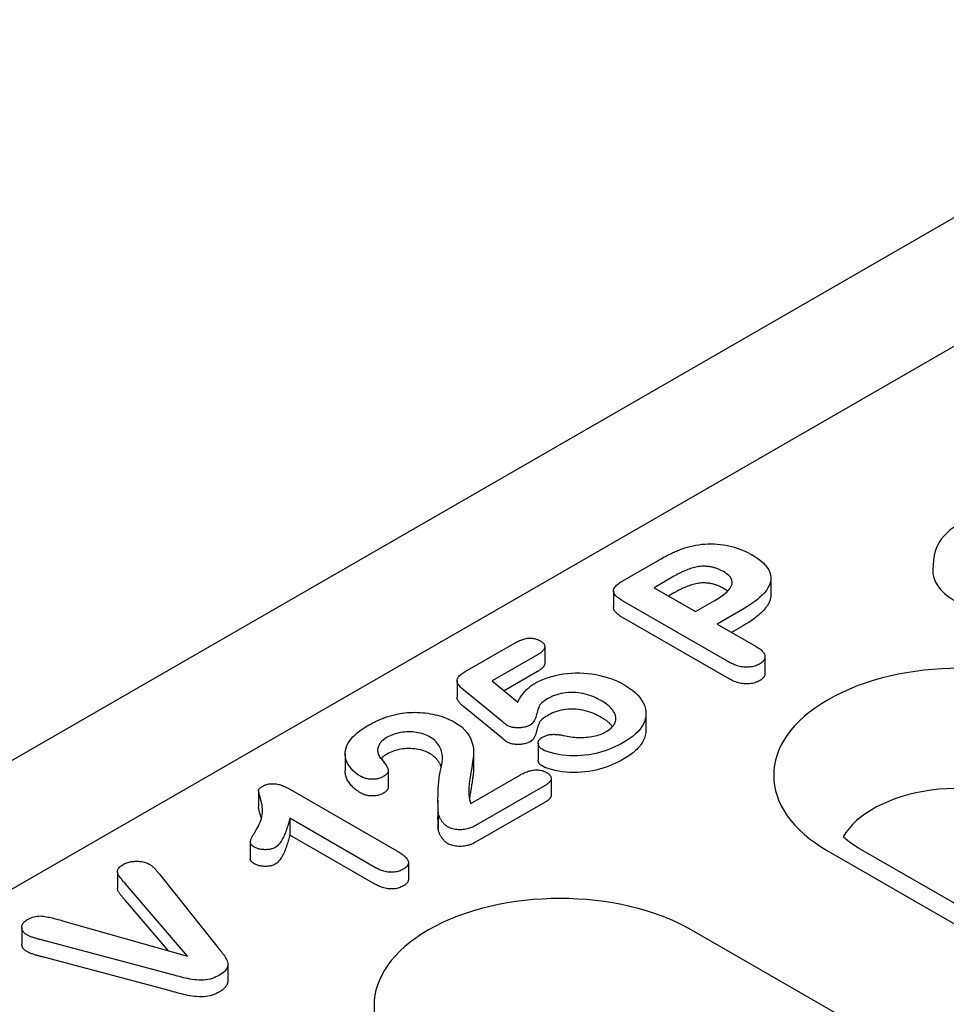
# Model space of a CAD drawing. Extents: x 209 to 3246, y 374 to 2331.
# Drawn here: x 887 to 948, y 1013 to 1078 of the extents above; entities that cross this region are included whole.
import ezdxf

# ---------------------------------------------------------------- set-up
doc = ezdxf.new("R2010")
doc.units = 0
doc.header["$LTSCALE"] = 8
doc.header["$MEASUREMENT"] = 0
doc.layers.add('DUENN-18', color=94, linetype='CONTINUOUS')
doc.layers.add('SICHTBAR', color=7, linetype='CONTINUOUS')

msp = doc.modelspace()

# ---------------------------------------------------------------- linework, layer by layer
at = {"layer": 'DUENN-18'}
for p, q in [((1070.153, 1126.727), (831.564, 989.332)), ((926.965, 1041.398), (929.296, 1042.74)), ((947.457, 1042.753), (947.418, 1042.146)), ((930.262, 1041.653), (929.026, 1040.941)), ((936.733, 1041.573), (936.733, 1040.473)), ((926.351, 1040.726), (926.351, 1039.626)), ((929.026, 1040.941), (931.762, 1039.366)), ((933.979, 1036.034), (926.947, 1040.084)), ((930.262, 1040.552), (929.982, 1040.391)), ((931.762, 1039.366), (932.998, 1040.077)), ((934.869, 1039.511), (933.189, 1038.544)), ((933.979, 1034.934), (926.947, 1038.983)), ((933.189, 1038.544), (935.756, 1037.066)), ((934.869, 1038.411), (934.145, 1037.993)), ((916.569, 1035.411), (919.864, 1037.309)), ((921.817, 1037.055), (921.817, 1035.955)), ((921.328, 1036.508), (918.347, 1034.791)), ((936.343, 1036.388), (936.343, 1035.288)), ((921.328, 1035.408), (919.136, 1034.146)), ((916.03, 1034.821), (916.03, 1033.721)), ((918.347, 1034.791), (920.042, 1033.404)), ((918.976, 1032.148), (916.461, 1034.202)), ((918.976, 1031.048), (916.461, 1033.101)), ((928.494, 1032.649), (928.494, 1031.549)), ((921.383, 1030.695), (921.383, 1029.595)), ((908.648, 1029.977), (908.648, 1028.877)), ((917.125, 1030.119), (917.125, 1029.019)), ((911.485, 1028.883), (911.485, 1027.783)), ((916.935, 1026.717), (920.21, 1028.603)), ((921.843, 1027.9), (917.256, 1025.259)), ((922.239, 1028.357), (922.239, 1027.257)), ((902.935, 1027.569), (902.935, 1026.469)), ((904.894, 1027.714), (912.066, 1023.584)), ((914.775, 1026.927), (914.775, 1025.826)), ((921.843, 1026.8), (917.256, 1024.159)), ((914.79, 1026.152), (914.79, 1025.052)), ((905, 1025.735), (905, 1024.635)), ((910.653, 1022.479), (905, 1025.735)), ((910.653, 1021.379), (905, 1024.635)), ((902.395, 1024.161), (902.395, 1023.06)), ((940.508, 1023.575), (991.654, 994.122)), ((993.668, 994.32), (942.522, 1023.773)), ((912.823, 1022.795), (912.823, 1021.695)), ((893.639, 1022.203), (893.639, 1021.103)), ((896.408, 1022.044), (900.186, 1017.295)), ((898.255, 1016.645), (894.152, 1021.421)), ((897.005, 1017), (894.152, 1020.321)), ((890.011, 1018.985), (898.255, 1016.645)), ((887.323, 1018.542), (887.323, 1017.442)), ((970.261, 996.05), (931.485, 1018.379)), ((897.032, 1015.479), (888.873, 1017.647)), ((897.032, 1014.379), (888.873, 1016.547)), ((900.905, 1016.115), (900.905, 1015.014))]:
    msp.add_line(p, q, dxfattribs=at)
at = {"layer": 'DUENN-18', "flags": 128}
for points in [[(955.149, 1045.117), (954.644, 1045.369), (954.107, 1045.567), (953.545, 1045.713), (952.965, 1045.808), (952.374, 1045.854), (951.78, 1045.85), (951.19, 1045.796), (950.612, 1045.692), (950.054, 1045.538), (949.521, 1045.332), (949.021, 1045.071), (948.562, 1044.749), (948.154, 1044.359), (947.974, 1044.136), (947.814, 1043.893), (947.678, 1043.632), (947.571, 1043.352), (947.496, 1043.058), (947.457, 1042.753)], [(929.296, 1042.74), (929.363, 1042.778), (929.43, 1042.817), (929.497, 1042.855), (929.565, 1042.893), (929.634, 1042.93), (929.704, 1042.967), (929.774, 1043.004), (929.844, 1043.04), (929.915, 1043.076), (929.985, 1043.112), (930.057, 1043.148), (930.128, 1043.184), (930.2, 1043.219), (930.273, 1043.253), (930.348, 1043.287), (930.423, 1043.32), (930.499, 1043.353), (930.575, 1043.385), (930.653, 1043.416), (930.731, 1043.447), (930.81, 1043.477), (930.89, 1043.505), (930.972, 1043.533), (931.054, 1043.56)], [(931.054, 1043.56), (931.233, 1043.614), (931.414, 1043.664), (931.601, 1043.708), (931.792, 1043.745), (931.987, 1043.776), (932.184, 1043.801), (932.383, 1043.818), (932.584, 1043.828), (932.786, 1043.832), (932.987, 1043.828), (933.188, 1043.817), (933.387, 1043.799), (933.584, 1043.774), (933.778, 1043.742), (933.969, 1043.703), (934.155, 1043.659), (934.337, 1043.608), (934.513, 1043.552), (934.685, 1043.491), (934.852, 1043.426), (935.013, 1043.356), (935.169, 1043.282), (935.318, 1043.204), (935.464, 1043.124)], [(935.464, 1043.124), (935.671, 1042.999), (935.867, 1042.868), (936.048, 1042.73), (936.214, 1042.587), (936.361, 1042.436), (936.487, 1042.279), (936.59, 1042.117), (936.665, 1041.95), (936.713, 1041.779), (936.733, 1041.607), (936.724, 1041.434), (936.688, 1041.263), (936.627, 1041.094), (936.541, 1040.928), (936.433, 1040.767), (936.307, 1040.61), (936.167, 1040.457), (936.01, 1040.31), (935.843, 1040.167), (935.665, 1040.027), (935.478, 1039.893), (935.282, 1039.762), (935.078, 1039.635), (934.869, 1039.511)], [(932.284, 1042.359), (932.184, 1042.355), (932.084, 1042.349), (931.985, 1042.337), (931.888, 1042.321), (931.793, 1042.301), (931.7, 1042.279), (931.609, 1042.254), (931.519, 1042.228), (931.431, 1042.2), (931.344, 1042.171), (931.26, 1042.139), (931.177, 1042.106), (931.095, 1042.072), (931.014, 1042.038), (930.935, 1042.002), (930.856, 1041.966), (930.778, 1041.929), (930.702, 1041.891), (930.627, 1041.853), (930.552, 1041.814), (930.479, 1041.774), (930.406, 1041.734), (930.334, 1041.693), (930.262, 1041.653)], [(933.6, 1042.006), (933.554, 1042.03), (933.508, 1042.054), (933.462, 1042.078), (933.415, 1042.101), (933.367, 1042.124), (933.318, 1042.146), (933.269, 1042.167), (933.217, 1042.187), (933.165, 1042.206), (933.112, 1042.224), (933.057, 1042.241), (933.002, 1042.258), (932.945, 1042.273), (932.888, 1042.287), (932.831, 1042.3), (932.772, 1042.312), (932.713, 1042.322), (932.653, 1042.331), (932.592, 1042.339), (932.531, 1042.344), (932.47, 1042.349), (932.408, 1042.353), (932.346, 1042.356), (932.284, 1042.359)], [(926.947, 1040.084), (926.87, 1040.129), (926.795, 1040.176), (926.724, 1040.224), (926.657, 1040.275), (926.593, 1040.327), (926.535, 1040.381), (926.482, 1040.436), (926.436, 1040.494), (926.399, 1040.554), (926.371, 1040.616), (926.355, 1040.678), (926.352, 1040.742), (926.36, 1040.805), (926.38, 1040.868), (926.41, 1040.929), (926.45, 1040.989), (926.497, 1041.046), (926.551, 1041.102), (926.61, 1041.155), (926.675, 1041.207), (926.743, 1041.257), (926.815, 1041.305), (926.89, 1041.352), (926.965, 1041.398)], [(932.998, 1040.077), (933.11, 1040.145), (933.221, 1040.212), (933.33, 1040.281), (933.436, 1040.352), (933.539, 1040.424), (933.637, 1040.498), (933.731, 1040.575), (933.82, 1040.652), (933.904, 1040.732), (933.98, 1040.815), (934.047, 1040.9), (934.101, 1040.988), (934.143, 1041.078), (934.172, 1041.17), (934.186, 1041.263), (934.182, 1041.356), (934.161, 1041.449), (934.122, 1041.539), (934.066, 1041.627), (933.994, 1041.71), (933.91, 1041.79), (933.815, 1041.866), (933.71, 1041.937), (933.6, 1042.006)], [(932.284, 1041.259), (932.184, 1041.255), (932.084, 1041.248), (931.985, 1041.237), (931.888, 1041.221), (931.793, 1041.201), (931.7, 1041.178), (931.609, 1041.154), (931.519, 1041.128), (931.431, 1041.1), (931.344, 1041.07), (931.26, 1041.039), (931.177, 1041.006), (931.095, 1040.972), (931.014, 1040.937), (930.935, 1040.902), (930.856, 1040.866), (930.778, 1040.829), (930.702, 1040.791), (930.627, 1040.753), (930.552, 1040.713), (930.479, 1040.674), (930.406, 1040.634), (930.334, 1040.593), (930.262, 1040.552)], [(933.6, 1040.906), (933.554, 1040.93), (933.508, 1040.954), (933.462, 1040.978), (933.415, 1041.001), (933.367, 1041.024), (933.318, 1041.045), (933.269, 1041.067), (933.217, 1041.087), (933.165, 1041.106), (933.112, 1041.124), (933.057, 1041.141), (933.002, 1041.157), (932.945, 1041.173), (932.888, 1041.187), (932.831, 1041.2), (932.772, 1041.212), (932.713, 1041.222), (932.653, 1041.231), (932.592, 1041.238), (932.531, 1041.244), (932.47, 1041.249), (932.408, 1041.253), (932.346, 1041.256), (932.284, 1041.259)], [(933.884, 1040.712), (933.873, 1040.721), (933.862, 1040.73), (933.852, 1040.738), (933.841, 1040.747), (933.83, 1040.755), (933.818, 1040.763), (933.807, 1040.772), (933.795, 1040.78), (933.784, 1040.788), (933.772, 1040.796), (933.76, 1040.804), (933.748, 1040.812), (933.736, 1040.82), (933.724, 1040.828), (933.712, 1040.836), (933.7, 1040.844), (933.687, 1040.851), (933.675, 1040.859), (933.663, 1040.867), (933.65, 1040.875), (933.638, 1040.882), (933.625, 1040.89), (933.613, 1040.898), (933.6, 1040.906)], [(936.733, 1040.473), (936.729, 1040.374), (936.715, 1040.275), (936.692, 1040.176), (936.661, 1040.078), (936.621, 1039.982), (936.574, 1039.886), (936.518, 1039.792), (936.456, 1039.699), (936.388, 1039.608), (936.314, 1039.518), (936.236, 1039.43), (936.152, 1039.343), (936.063, 1039.258), (935.97, 1039.174), (935.873, 1039.092), (935.773, 1039.011), (935.67, 1038.931), (935.564, 1038.853), (935.454, 1038.776), (935.342, 1038.701), (935.226, 1038.627), (935.109, 1038.554), (934.989, 1038.482), (934.869, 1038.411)], [(926.947, 1038.983), (926.909, 1039.006), (926.871, 1039.028), (926.834, 1039.051), (926.798, 1039.074), (926.762, 1039.097), (926.728, 1039.121), (926.694, 1039.146), (926.662, 1039.17), (926.63, 1039.196), (926.6, 1039.221), (926.57, 1039.247), (926.542, 1039.274), (926.515, 1039.301), (926.489, 1039.328), (926.465, 1039.356), (926.443, 1039.385), (926.423, 1039.414), (926.405, 1039.443), (926.389, 1039.473), (926.376, 1039.503), (926.365, 1039.533), (926.358, 1039.564), (926.353, 1039.595), (926.351, 1039.626)], [(919.864, 1037.309), (919.922, 1037.34), (919.98, 1037.372), (920.04, 1037.402), (920.101, 1037.432), (920.164, 1037.46), (920.229, 1037.487), (920.296, 1037.512), (920.366, 1037.535), (920.437, 1037.556), (920.51, 1037.574), (920.585, 1037.59), (920.662, 1037.603), (920.741, 1037.612), (920.82, 1037.616), (920.901, 1037.616), (920.98, 1037.612), (921.058, 1037.602), (921.135, 1037.588), (921.209, 1037.57), (921.28, 1037.549), (921.347, 1037.525), (921.411, 1037.497), (921.472, 1037.467), (921.531, 1037.436)], [(921.531, 1037.436), (921.582, 1037.403), (921.63, 1037.369), (921.675, 1037.333), (921.714, 1037.295), (921.747, 1037.256), (921.774, 1037.214), (921.794, 1037.172), (921.808, 1037.129), (921.816, 1037.085), (921.817, 1037.041), (921.811, 1036.997), (921.799, 1036.953), (921.781, 1036.91), (921.757, 1036.868), (921.729, 1036.827), (921.697, 1036.787), (921.66, 1036.749), (921.62, 1036.711), (921.577, 1036.675), (921.53, 1036.64), (921.482, 1036.606), (921.432, 1036.573), (921.38, 1036.54), (921.328, 1036.508)], [(935.756, 1037.066), (935.82, 1037.025), (935.884, 1036.985), (935.946, 1036.944), (936.006, 1036.901), (936.062, 1036.857), (936.115, 1036.812), (936.164, 1036.765), (936.207, 1036.716), (936.245, 1036.666), (936.278, 1036.615), (936.304, 1036.562), (936.324, 1036.509), (936.337, 1036.455), (936.342, 1036.4), (936.34, 1036.345), (936.33, 1036.291), (936.313, 1036.237), (936.288, 1036.184), (936.255, 1036.133), (936.214, 1036.084), (936.166, 1036.036), (936.111, 1035.992), (936.051, 1035.95), (935.988, 1035.909)], [(921.817, 1035.955), (921.816, 1035.929), (921.812, 1035.902), (921.806, 1035.876), (921.798, 1035.85), (921.788, 1035.825), (921.775, 1035.799), (921.761, 1035.774), (921.745, 1035.75), (921.728, 1035.725), (921.709, 1035.701), (921.688, 1035.678), (921.667, 1035.655), (921.643, 1035.632), (921.619, 1035.61), (921.593, 1035.588), (921.566, 1035.567), (921.539, 1035.546), (921.51, 1035.526), (921.481, 1035.505), (921.451, 1035.485), (921.421, 1035.466), (921.39, 1035.446), (921.359, 1035.427), (921.328, 1035.408)], [(935.988, 1035.909), (935.917, 1035.872), (935.844, 1035.837), (935.767, 1035.805), (935.686, 1035.776), (935.601, 1035.751), (935.512, 1035.731), (935.421, 1035.715), (935.328, 1035.705), (935.233, 1035.698), (935.138, 1035.696), (935.043, 1035.698), (934.948, 1035.705), (934.855, 1035.717), (934.763, 1035.732), (934.674, 1035.751), (934.587, 1035.773), (934.502, 1035.798), (934.42, 1035.826), (934.341, 1035.856), (934.264, 1035.889), (934.19, 1035.923), (934.119, 1035.959), (934.048, 1035.996), (933.979, 1036.034)], [(916.461, 1034.202), (916.406, 1034.249), (916.352, 1034.296), (916.3, 1034.344), (916.251, 1034.393), (916.206, 1034.444), (916.164, 1034.495), (916.127, 1034.548), (916.094, 1034.601), (916.068, 1034.656), (916.047, 1034.711), (916.034, 1034.768), (916.03, 1034.824), (916.035, 1034.881), (916.051, 1034.937), (916.077, 1034.992), (916.111, 1035.045), (916.152, 1035.097), (916.2, 1035.146), (916.252, 1035.194), (916.309, 1035.241), (916.371, 1035.285), (916.435, 1035.328), (916.501, 1035.37), (916.569, 1035.411)], [(921.18, 1034.641), (921.379, 1034.748), (921.588, 1034.848), (921.808, 1034.939), (922.039, 1035.022), (922.28, 1035.095), (922.529, 1035.157), (922.785, 1035.21), (923.046, 1035.253), (923.312, 1035.285), (923.581, 1035.307), (923.852, 1035.318), (924.124, 1035.317), (924.395, 1035.305), (924.664, 1035.284), (924.93, 1035.252), (925.191, 1035.209), (925.448, 1035.157), (925.698, 1035.096), (925.941, 1035.027), (926.177, 1034.949), (926.404, 1034.863), (926.621, 1034.769), (926.827, 1034.666), (927.025, 1034.559)], [(935.988, 1034.808), (935.917, 1034.772), (935.844, 1034.737), (935.767, 1034.705), (935.686, 1034.676), (935.601, 1034.651), (935.512, 1034.631), (935.421, 1034.615), (935.328, 1034.604), (935.233, 1034.598), (935.138, 1034.596), (935.043, 1034.598), (934.948, 1034.605), (934.855, 1034.616), (934.763, 1034.632), (934.674, 1034.651), (934.587, 1034.673), (934.502, 1034.698), (934.42, 1034.726), (934.341, 1034.756), (934.264, 1034.789), (934.19, 1034.823), (934.119, 1034.859), (934.048, 1034.896), (933.979, 1034.934)], [(936.343, 1035.288), (936.342, 1035.266), (936.34, 1035.243), (936.337, 1035.221), (936.332, 1035.199), (936.327, 1035.177), (936.32, 1035.155), (936.311, 1035.133), (936.302, 1035.112), (936.291, 1035.09), (936.279, 1035.069), (936.265, 1035.048), (936.251, 1035.027), (936.235, 1035.007), (936.218, 1034.987), (936.199, 1034.967), (936.18, 1034.948), (936.159, 1034.929), (936.137, 1034.911), (936.114, 1034.893), (936.09, 1034.876), (936.065, 1034.859), (936.04, 1034.842), (936.014, 1034.825), (935.988, 1034.808)], [(920.042, 1033.404), (920.071, 1033.461), (920.1, 1033.518), (920.13, 1033.574), (920.162, 1033.63), (920.195, 1033.686), (920.23, 1033.741), (920.267, 1033.796), (920.305, 1033.851), (920.344, 1033.905), (920.385, 1033.959), (920.429, 1034.013), (920.474, 1034.066), (920.521, 1034.118), (920.57, 1034.17), (920.621, 1034.221), (920.674, 1034.271), (920.73, 1034.321), (920.787, 1034.37), (920.847, 1034.418), (920.908, 1034.465), (920.972, 1034.511), (921.039, 1034.555), (921.109, 1034.599), (921.18, 1034.641)], [(927.025, 1034.559), (927.236, 1034.429), (927.438, 1034.295), (927.625, 1034.153), (927.796, 1034.004), (927.951, 1033.85), (928.089, 1033.691), (928.208, 1033.527), (928.308, 1033.358), (928.389, 1033.187), (928.446, 1033.012), (928.482, 1032.835), (928.494, 1032.657), (928.484, 1032.48), (928.451, 1032.303), (928.397, 1032.127), (928.322, 1031.955), (928.225, 1031.786), (928.107, 1031.621), (927.969, 1031.462), (927.813, 1031.309), (927.642, 1031.16), (927.453, 1031.02), (927.252, 1030.885), (927.04, 1030.755)], [(916.461, 1033.101), (916.434, 1033.125), (916.406, 1033.148), (916.38, 1033.172), (916.353, 1033.196), (916.327, 1033.219), (916.301, 1033.243), (916.276, 1033.268), (916.252, 1033.292), (916.229, 1033.317), (916.207, 1033.342), (916.186, 1033.368), (916.165, 1033.393), (916.146, 1033.419), (916.128, 1033.446), (916.111, 1033.472), (916.096, 1033.499), (916.081, 1033.526), (916.069, 1033.553), (916.058, 1033.581), (916.048, 1033.608), (916.04, 1033.636), (916.035, 1033.664), (916.031, 1033.692), (916.03, 1033.721)], [(922.094, 1033.661), (921.995, 1033.603), (921.898, 1033.543), (921.806, 1033.482), (921.718, 1033.418), (921.635, 1033.351), (921.56, 1033.282), (921.497, 1033.209), (921.45, 1033.132), (921.416, 1033.053), (921.386, 1032.973), (921.357, 1032.893), (921.332, 1032.813), (921.31, 1032.733), (921.289, 1032.652), (921.268, 1032.571), (921.247, 1032.491), (921.224, 1032.41), (921.197, 1032.33), (921.166, 1032.251), (921.127, 1032.172), (921.08, 1032.095), (921.022, 1032.02), (920.947, 1031.952), (920.858, 1031.888)], [(925.545, 1033.493), (925.428, 1033.558), (925.307, 1033.621), (925.183, 1033.68), (925.053, 1033.736), (924.918, 1033.789), (924.78, 1033.838), (924.637, 1033.883), (924.49, 1033.922), (924.338, 1033.956), (924.183, 1033.984), (924.026, 1034.006), (923.866, 1034.023), (923.704, 1034.032), (923.541, 1034.034), (923.379, 1034.028), (923.218, 1034.014), (923.06, 1033.993), (922.906, 1033.964), (922.756, 1033.928), (922.61, 1033.887), (922.47, 1033.839), (922.338, 1033.785), (922.214, 1033.724), (922.094, 1033.661)], [(925.545, 1032.393), (925.428, 1032.457), (925.307, 1032.52), (925.183, 1032.58), (925.053, 1032.636), (924.918, 1032.689), (924.78, 1032.738), (924.637, 1032.783), (924.49, 1032.822), (924.338, 1032.856), (924.183, 1032.884), (924.026, 1032.906), (923.866, 1032.922), (923.704, 1032.932), (923.541, 1032.933), (923.379, 1032.927), (923.218, 1032.914), (923.06, 1032.893), (922.906, 1032.864), (922.756, 1032.828), (922.61, 1032.787), (922.47, 1032.739), (922.338, 1032.684), (922.214, 1032.624), (922.094, 1032.561)], [(925.874, 1031.454), (925.987, 1031.525), (926.094, 1031.598), (926.188, 1031.676), (926.272, 1031.759), (926.345, 1031.845), (926.405, 1031.934), (926.451, 1032.026), (926.483, 1032.12), (926.501, 1032.215), (926.508, 1032.311), (926.502, 1032.407), (926.484, 1032.502), (926.454, 1032.596), (926.413, 1032.689), (926.361, 1032.78), (926.3, 1032.869), (926.23, 1032.955), (926.152, 1033.04), (926.066, 1033.122), (925.974, 1033.201), (925.875, 1033.278), (925.77, 1033.352), (925.659, 1033.423), (925.545, 1033.493)], [(910.15, 1031.851), (910.221, 1031.891), (910.292, 1031.93), (910.364, 1031.969), (910.436, 1032.007), (910.509, 1032.046), (910.582, 1032.083), (910.657, 1032.12), (910.733, 1032.156), (910.81, 1032.191), (910.889, 1032.226), (910.968, 1032.259), (911.048, 1032.292), (911.129, 1032.325), (911.211, 1032.356), (911.294, 1032.387), (911.378, 1032.417), (911.463, 1032.445), (911.55, 1032.472), (911.637, 1032.498), (911.726, 1032.523), (911.816, 1032.546), (911.906, 1032.569), (911.997, 1032.591), (912.088, 1032.612)], [(912.088, 1032.612), (912.251, 1032.642), (912.415, 1032.668), (912.581, 1032.69), (912.749, 1032.706), (912.918, 1032.717), (913.089, 1032.722), (913.259, 1032.724), (913.429, 1032.72), (913.599, 1032.713), (913.768, 1032.7), (913.936, 1032.682), (914.102, 1032.66), (914.267, 1032.634), (914.429, 1032.604), (914.588, 1032.569), (914.744, 1032.53), (914.898, 1032.487), (915.048, 1032.441), (915.194, 1032.391), (915.337, 1032.336), (915.475, 1032.279), (915.607, 1032.217), (915.735, 1032.152), (915.859, 1032.085)], [(922.094, 1032.561), (921.995, 1032.503), (921.898, 1032.443), (921.806, 1032.382), (921.718, 1032.317), (921.635, 1032.251), (921.56, 1032.182), (921.497, 1032.109), (921.45, 1032.032), (921.416, 1031.953), (921.386, 1031.873), (921.357, 1031.793), (921.332, 1031.713), (921.31, 1031.632), (921.289, 1031.552), (921.268, 1031.471), (921.247, 1031.39), (921.224, 1031.31), (921.197, 1031.23), (921.166, 1031.15), (921.127, 1031.072), (921.08, 1030.995), (921.022, 1030.92), (920.947, 1030.851), (920.858, 1030.788)], [(926.291, 1031.781), (926.269, 1031.809), (926.245, 1031.838), (926.221, 1031.866), (926.196, 1031.894), (926.17, 1031.921), (926.143, 1031.948), (926.116, 1031.975), (926.088, 1032.002), (926.059, 1032.029), (926.029, 1032.055), (925.999, 1032.081), (925.967, 1032.107), (925.936, 1032.132), (925.903, 1032.157), (925.87, 1032.182), (925.836, 1032.207), (925.801, 1032.231), (925.766, 1032.255), (925.73, 1032.278), (925.694, 1032.301), (925.657, 1032.324), (925.62, 1032.347), (925.583, 1032.37), (925.545, 1032.393)], [(909.655, 1028.517), (909.475, 1028.632), (909.31, 1028.755), (909.165, 1028.886), (909.039, 1029.024), (908.928, 1029.165), (908.832, 1029.311), (908.757, 1029.46), (908.703, 1029.612), (908.665, 1029.766), (908.649, 1029.921), (908.651, 1030.077), (908.672, 1030.231), (908.713, 1030.385), (908.772, 1030.537), (908.849, 1030.686), (908.941, 1030.832), (909.047, 1030.975), (909.168, 1031.114), (909.303, 1031.248), (909.451, 1031.378), (909.611, 1031.503), (909.783, 1031.623), (909.964, 1031.739), (910.15, 1031.851)], [(915.859, 1032.085), (916.109, 1031.926), (916.337, 1031.757), (916.534, 1031.574), (916.701, 1031.382), (916.831, 1031.182), (916.93, 1030.975), (917.007, 1030.765), (917.068, 1030.553), (917.109, 1030.34), (917.125, 1030.126), (917.11, 1029.912), (917.088, 1029.698), (917.059, 1029.484), (917.029, 1029.27), (916.996, 1029.057), (916.962, 1028.843), (916.927, 1028.63), (916.893, 1028.416), (916.863, 1028.202), (916.837, 1027.988), (916.818, 1027.774), (916.809, 1027.56), (916.808, 1027.346), (916.833, 1027.132)], [(919.338, 1031.86), (919.321, 1031.871), (919.305, 1031.883), (919.289, 1031.894), (919.274, 1031.906), (919.259, 1031.918), (919.244, 1031.93), (919.229, 1031.942), (919.214, 1031.955), (919.199, 1031.967), (919.184, 1031.979), (919.169, 1031.991), (919.154, 1032.003), (919.14, 1032.015), (919.125, 1032.027), (919.11, 1032.039), (919.095, 1032.051), (919.08, 1032.063), (919.065, 1032.075), (919.05, 1032.087), (919.035, 1032.1), (919.02, 1032.112), (919.005, 1032.124), (918.99, 1032.136), (918.976, 1032.148)], [(920.858, 1031.888), (920.806, 1031.861), (920.752, 1031.835), (920.696, 1031.811), (920.638, 1031.789), (920.577, 1031.77), (920.513, 1031.753), (920.448, 1031.738), (920.381, 1031.726), (920.313, 1031.717), (920.244, 1031.71), (920.175, 1031.706), (920.105, 1031.703), (920.035, 1031.702), (919.965, 1031.704), (919.896, 1031.708), (919.827, 1031.714), (919.758, 1031.722), (919.691, 1031.734), (919.626, 1031.748), (919.562, 1031.765), (919.502, 1031.785), (919.445, 1031.808), (919.391, 1031.833), (919.338, 1031.86)], [(911.421, 1031.077), (911.358, 1031.038), (911.297, 1030.999), (911.237, 1030.959), (911.181, 1030.917), (911.128, 1030.874), (911.079, 1030.83), (911.033, 1030.784), (910.991, 1030.737), (910.953, 1030.689), (910.919, 1030.64), (910.889, 1030.59), (910.863, 1030.54), (910.841, 1030.489), (910.823, 1030.437), (910.81, 1030.385), (910.8, 1030.332), (910.794, 1030.28), (910.792, 1030.227), (910.794, 1030.174), (910.799, 1030.122), (910.808, 1030.069), (910.821, 1030.017), (910.837, 1029.965), (910.854, 1029.913)], [(914.246, 1031.096), (914.15, 1031.148), (914.05, 1031.197), (913.944, 1031.242), (913.833, 1031.282), (913.718, 1031.319), (913.599, 1031.351), (913.476, 1031.378), (913.35, 1031.399), (913.221, 1031.416), (913.091, 1031.428), (912.96, 1031.434), (912.829, 1031.435), (912.698, 1031.431), (912.567, 1031.422), (912.438, 1031.407), (912.311, 1031.387), (912.186, 1031.363), (912.065, 1031.335), (911.947, 1031.301), (911.833, 1031.264), (911.722, 1031.222), (911.617, 1031.177), (911.517, 1031.128), (911.421, 1031.077)], [(914.944, 1028.902), (914.97, 1028.997), (914.994, 1029.092), (915.016, 1029.188), (915.034, 1029.284), (915.048, 1029.38), (915.058, 1029.476), (915.065, 1029.573), (915.069, 1029.669), (915.068, 1029.765), (915.062, 1029.862), (915.05, 1029.958), (915.032, 1030.054), (915.009, 1030.149), (914.979, 1030.244), (914.942, 1030.338), (914.898, 1030.431), (914.847, 1030.523), (914.788, 1030.613), (914.721, 1030.701), (914.644, 1030.787), (914.559, 1030.87), (914.464, 1030.95), (914.359, 1031.025), (914.246, 1031.096)], [(919.338, 1030.76), (919.321, 1030.771), (919.305, 1030.783), (919.289, 1030.794), (919.274, 1030.806), (919.259, 1030.818), (919.244, 1030.83), (919.229, 1030.842), (919.214, 1030.854), (919.199, 1030.866), (919.184, 1030.879), (919.169, 1030.891), (919.154, 1030.903), (919.14, 1030.915), (919.125, 1030.927), (919.11, 1030.939), (919.095, 1030.951), (919.08, 1030.963), (919.065, 1030.975), (919.05, 1030.987), (919.035, 1030.999), (919.02, 1031.011), (919.005, 1031.024), (918.99, 1031.036), (918.976, 1031.048)], [(921.641, 1030.288), (921.599, 1030.316), (921.558, 1030.345), (921.521, 1030.375), (921.489, 1030.407), (921.462, 1030.44), (921.44, 1030.475), (921.422, 1030.511), (921.408, 1030.547), (921.397, 1030.583), (921.39, 1030.62), (921.385, 1030.657), (921.383, 1030.694), (921.385, 1030.731), (921.39, 1030.768), (921.4, 1030.804), (921.414, 1030.84), (921.433, 1030.876), (921.456, 1030.91), (921.484, 1030.944), (921.516, 1030.976), (921.551, 1031.007), (921.591, 1031.036), (921.633, 1031.064), (921.676, 1031.092)], [(921.676, 1031.092), (921.722, 1031.116), (921.769, 1031.139), (921.818, 1031.162), (921.869, 1031.182), (921.923, 1031.201), (921.978, 1031.217), (922.035, 1031.231), (922.094, 1031.243), (922.154, 1031.254), (922.215, 1031.261), (922.276, 1031.267), (922.338, 1031.271), (922.401, 1031.273), (922.463, 1031.272), (922.525, 1031.271), (922.587, 1031.267), (922.649, 1031.262), (922.711, 1031.256), (922.772, 1031.249), (922.832, 1031.24), (922.892, 1031.23), (922.951, 1031.218), (923.01, 1031.206), (923.068, 1031.193)], [(923.068, 1031.193), (923.187, 1031.169), (923.306, 1031.147), (923.426, 1031.126), (923.548, 1031.108), (923.671, 1031.094), (923.795, 1031.082), (923.92, 1031.074), (924.045, 1031.068), (924.17, 1031.066), (924.296, 1031.067), (924.421, 1031.071), (924.546, 1031.078), (924.67, 1031.089), (924.794, 1031.104), (924.915, 1031.123), (925.034, 1031.145), (925.151, 1031.172), (925.265, 1031.202), (925.377, 1031.235), (925.485, 1031.272), (925.589, 1031.313), (925.687, 1031.358), (925.782, 1031.405), (925.874, 1031.454)], [(928.494, 1031.549), (928.491, 1031.461), (928.483, 1031.372), (928.469, 1031.284), (928.45, 1031.196), (928.425, 1031.108), (928.395, 1031.021), (928.36, 1030.935), (928.319, 1030.85), (928.274, 1030.765), (928.223, 1030.681), (928.165, 1030.599), (928.104, 1030.518), (928.038, 1030.438), (927.966, 1030.359), (927.89, 1030.282), (927.811, 1030.206), (927.728, 1030.131), (927.64, 1030.059), (927.548, 1029.988), (927.452, 1029.918), (927.353, 1029.85), (927.251, 1029.784), (927.146, 1029.719), (927.04, 1029.655)], [(914.246, 1029.996), (914.15, 1030.047), (914.05, 1030.097), (913.944, 1030.142), (913.833, 1030.182), (913.718, 1030.219), (913.599, 1030.251), (913.476, 1030.278), (913.35, 1030.299), (913.221, 1030.316), (913.091, 1030.327), (912.96, 1030.334), (912.829, 1030.335), (912.698, 1030.331), (912.567, 1030.322), (912.438, 1030.307), (912.311, 1030.287), (912.186, 1030.263), (912.065, 1030.235), (911.947, 1030.201), (911.833, 1030.164), (911.722, 1030.122), (911.617, 1030.077), (911.517, 1030.028), (911.421, 1029.976)], [(920.858, 1030.788), (920.806, 1030.761), (920.752, 1030.735), (920.696, 1030.711), (920.638, 1030.689), (920.577, 1030.669), (920.513, 1030.652), (920.448, 1030.638), (920.381, 1030.626), (920.313, 1030.617), (920.244, 1030.61), (920.175, 1030.605), (920.105, 1030.603), (920.035, 1030.602), (919.965, 1030.604), (919.896, 1030.608), (919.827, 1030.614), (919.758, 1030.622), (919.691, 1030.633), (919.626, 1030.647), (919.562, 1030.664), (919.502, 1030.685), (919.445, 1030.708), (919.391, 1030.733), (919.338, 1030.76)], [(927.04, 1030.755), (926.86, 1030.654), (926.674, 1030.557), (926.482, 1030.464), (926.284, 1030.374), (926.08, 1030.29), (925.869, 1030.212), (925.651, 1030.139), (925.427, 1030.073), (925.196, 1030.016), (924.959, 1029.969), (924.716, 1029.93), (924.471, 1029.9), (924.223, 1029.876), (923.973, 1029.861), (923.721, 1029.854), (923.47, 1029.858), (923.22, 1029.873), (922.973, 1029.902), (922.731, 1029.941), (922.495, 1029.989), (922.263, 1030.046), (922.041, 1030.113), (921.832, 1030.194), (921.641, 1030.288)], [(910.854, 1029.913), (910.888, 1029.852), (910.927, 1029.791), (910.971, 1029.732), (911.018, 1029.673), (911.066, 1029.615), (911.114, 1029.557), (911.162, 1029.498), (911.209, 1029.44), (911.254, 1029.381), (911.298, 1029.321), (911.337, 1029.261), (911.374, 1029.2), (911.406, 1029.138), (911.435, 1029.075), (911.46, 1029.012), (911.478, 1028.949), (911.485, 1028.884), (911.478, 1028.82), (911.456, 1028.756), (911.42, 1028.695), (911.37, 1028.637), (911.309, 1028.583), (911.239, 1028.533), (911.164, 1028.484)], [(911.421, 1029.976), (911.402, 1029.965), (911.383, 1029.953), (911.364, 1029.941), (911.345, 1029.929), (911.326, 1029.918), (911.307, 1029.906), (911.289, 1029.894), (911.271, 1029.882), (911.253, 1029.869), (911.235, 1029.857), (911.218, 1029.845), (911.2, 1029.832), (911.184, 1029.819), (911.167, 1029.806), (911.151, 1029.793), (911.135, 1029.78), (911.12, 1029.767), (911.104, 1029.753), (911.09, 1029.74), (911.075, 1029.726), (911.061, 1029.712), (911.047, 1029.698), (911.034, 1029.684), (911.021, 1029.67)], [(914.995, 1029.096), (914.981, 1029.137), (914.966, 1029.178), (914.95, 1029.219), (914.932, 1029.26), (914.913, 1029.301), (914.893, 1029.342), (914.871, 1029.382), (914.848, 1029.422), (914.823, 1029.462), (914.797, 1029.501), (914.768, 1029.54), (914.739, 1029.579), (914.707, 1029.617), (914.674, 1029.655), (914.639, 1029.692), (914.603, 1029.729), (914.565, 1029.765), (914.525, 1029.8), (914.483, 1029.835), (914.439, 1029.869), (914.393, 1029.902), (914.345, 1029.933), (914.296, 1029.965), (914.246, 1029.996)], [(921.641, 1029.188), (921.619, 1029.202), (921.598, 1029.216), (921.578, 1029.23), (921.558, 1029.245), (921.539, 1029.26), (921.521, 1029.275), (921.504, 1029.291), (921.489, 1029.307), (921.475, 1029.324), (921.462, 1029.341), (921.45, 1029.358), (921.439, 1029.376), (921.43, 1029.393), (921.421, 1029.411), (921.414, 1029.429), (921.407, 1029.448), (921.402, 1029.466), (921.397, 1029.484), (921.393, 1029.503), (921.389, 1029.521), (921.387, 1029.54), (921.385, 1029.558), (921.384, 1029.577), (921.383, 1029.595)], [(927.04, 1029.655), (926.86, 1029.554), (926.674, 1029.457), (926.482, 1029.364), (926.284, 1029.274), (926.08, 1029.19), (925.869, 1029.111), (925.651, 1029.039), (925.427, 1028.973), (925.196, 1028.916), (924.959, 1028.869), (924.716, 1028.83), (924.471, 1028.799), (924.223, 1028.776), (923.973, 1028.761), (923.721, 1028.754), (923.47, 1028.757), (923.22, 1028.773), (922.973, 1028.801), (922.731, 1028.841), (922.495, 1028.889), (922.263, 1028.946), (922.041, 1029.013), (921.832, 1029.094), (921.641, 1029.188)], [(909.655, 1027.416), (909.576, 1027.466), (909.499, 1027.516), (909.424, 1027.567), (909.353, 1027.62), (909.286, 1027.675), (909.222, 1027.732), (909.162, 1027.789), (909.106, 1027.848), (909.053, 1027.907), (909.002, 1027.968), (908.954, 1028.029), (908.909, 1028.091), (908.867, 1028.154), (908.828, 1028.217), (908.793, 1028.281), (908.763, 1028.346), (908.737, 1028.411), (908.714, 1028.477), (908.694, 1028.543), (908.677, 1028.609), (908.664, 1028.676), (908.655, 1028.743), (908.649, 1028.81), (908.648, 1028.877)], [(911.164, 1028.484), (911.112, 1028.457), (911.058, 1028.431), (911.002, 1028.406), (910.943, 1028.384), (910.881, 1028.364), (910.816, 1028.347), (910.749, 1028.334), (910.681, 1028.323), (910.612, 1028.315), (910.542, 1028.31), (910.471, 1028.307), (910.4, 1028.307), (910.33, 1028.311), (910.26, 1028.317), (910.191, 1028.326), (910.124, 1028.338), (910.058, 1028.353), (909.994, 1028.371), (909.931, 1028.39), (909.872, 1028.412), (909.815, 1028.436), (909.76, 1028.462), (909.707, 1028.489), (909.655, 1028.517)], [(914.79, 1026.152), (914.786, 1026.267), (914.783, 1026.382), (914.78, 1026.497), (914.777, 1026.611), (914.776, 1026.726), (914.775, 1026.841), (914.775, 1026.955), (914.775, 1027.07), (914.776, 1027.185), (914.778, 1027.3), (914.78, 1027.414), (914.784, 1027.529), (914.789, 1027.644), (914.796, 1027.758), (914.803, 1027.873), (914.811, 1027.988), (914.82, 1028.102), (914.831, 1028.217), (914.842, 1028.332), (914.853, 1028.446), (914.869, 1028.56), (914.89, 1028.675), (914.913, 1028.788), (914.944, 1028.902)], [(917.125, 1029.019), (917.123, 1028.935), (917.115, 1028.851), (917.106, 1028.768), (917.098, 1028.684), (917.088, 1028.6), (917.077, 1028.517), (917.066, 1028.433), (917.055, 1028.35), (917.043, 1028.266), (917.031, 1028.183), (917.018, 1028.099), (917.005, 1028.016), (916.992, 1027.932), (916.979, 1027.849), (916.966, 1027.766), (916.952, 1027.682), (916.939, 1027.599), (916.925, 1027.515), (916.911, 1027.432), (916.898, 1027.349), (916.885, 1027.265), (916.873, 1027.182), (916.862, 1027.098), (916.852, 1027.014)], [(920.21, 1028.603), (920.269, 1028.636), (920.329, 1028.668), (920.39, 1028.7), (920.452, 1028.73), (920.517, 1028.759), (920.585, 1028.786), (920.654, 1028.811), (920.724, 1028.835), (920.797, 1028.858), (920.871, 1028.877), (920.948, 1028.894), (921.026, 1028.908), (921.107, 1028.918), (921.188, 1028.925), (921.27, 1028.927), (921.352, 1028.926), (921.434, 1028.92), (921.514, 1028.91), (921.592, 1028.896), (921.668, 1028.878), (921.74, 1028.855), (921.807, 1028.828), (921.871, 1028.798), (921.932, 1028.767)], [(921.932, 1028.767), (921.98, 1028.736), (922.025, 1028.705), (922.068, 1028.673), (922.106, 1028.638), (922.14, 1028.602), (922.168, 1028.564), (922.192, 1028.526), (922.211, 1028.486), (922.225, 1028.446), (922.235, 1028.406), (922.239, 1028.365), (922.237, 1028.324), (922.229, 1028.283), (922.215, 1028.243), (922.194, 1028.204), (922.169, 1028.166), (922.139, 1028.129), (922.106, 1028.092), (922.069, 1028.058), (922.028, 1028.024), (921.985, 1027.992), (921.939, 1027.96), (921.892, 1027.93), (921.843, 1027.9)], [(902.719, 1024.852), (902.791, 1024.974), (902.861, 1025.097), (902.926, 1025.221), (902.986, 1025.345), (903.039, 1025.471), (903.085, 1025.597), (903.124, 1025.724), (903.155, 1025.852), (903.178, 1025.981), (903.191, 1026.109), (903.195, 1026.239), (903.192, 1026.368), (903.182, 1026.497), (903.166, 1026.626), (903.143, 1026.754), (903.113, 1026.882), (903.075, 1027.009), (903.037, 1027.137), (903.001, 1027.264), (902.968, 1027.392), (902.94, 1027.52), (902.956, 1027.648), (903.066, 1027.76), (903.214, 1027.857)], [(903.214, 1027.857), (903.274, 1027.887), (903.335, 1027.916), (903.4, 1027.942), (903.47, 1027.965), (903.543, 1027.984), (903.618, 1027.998), (903.696, 1028.007), (903.775, 1028.013), (903.855, 1028.014), (903.934, 1028.013), (904.013, 1028.007), (904.091, 1027.998), (904.168, 1027.986), (904.244, 1027.972), (904.317, 1027.954), (904.389, 1027.935), (904.459, 1027.913), (904.526, 1027.889), (904.592, 1027.863), (904.655, 1027.835), (904.717, 1027.806), (904.777, 1027.776), (904.835, 1027.745), (904.894, 1027.714)], [(911.485, 1027.783), (911.485, 1027.764), (911.483, 1027.745), (911.48, 1027.727), (911.476, 1027.708), (911.47, 1027.69), (911.463, 1027.671), (911.455, 1027.653), (911.445, 1027.635), (911.434, 1027.617), (911.423, 1027.6), (911.41, 1027.582), (911.396, 1027.565), (911.381, 1027.548), (911.365, 1027.532), (911.348, 1027.516), (911.33, 1027.5), (911.312, 1027.485), (911.292, 1027.47), (911.272, 1027.455), (911.251, 1027.441), (911.23, 1027.426), (911.208, 1027.412), (911.186, 1027.398), (911.164, 1027.384)], [(911.164, 1027.384), (911.112, 1027.357), (911.058, 1027.331), (911.002, 1027.306), (910.943, 1027.283), (910.881, 1027.264), (910.816, 1027.247), (910.749, 1027.233), (910.681, 1027.223), (910.612, 1027.215), (910.542, 1027.209), (910.471, 1027.207), (910.4, 1027.207), (910.33, 1027.21), (910.26, 1027.217), (910.191, 1027.226), (910.124, 1027.238), (910.058, 1027.253), (909.994, 1027.27), (909.931, 1027.29), (909.872, 1027.312), (909.815, 1027.336), (909.76, 1027.362), (909.707, 1027.389), (909.655, 1027.416)], [(916.833, 1027.132), (916.835, 1027.114), (916.838, 1027.097), (916.841, 1027.079), (916.843, 1027.062), (916.846, 1027.045), (916.849, 1027.027), (916.852, 1027.01), (916.856, 1026.993), (916.859, 1026.975), (916.863, 1026.958), (916.867, 1026.941), (916.871, 1026.924), (916.875, 1026.906), (916.88, 1026.889), (916.885, 1026.872), (916.89, 1026.855), (916.895, 1026.837), (916.901, 1026.82), (916.906, 1026.803), (916.912, 1026.786), (916.917, 1026.769), (916.923, 1026.752), (916.929, 1026.735), (916.935, 1026.717)], [(922.239, 1027.257), (922.238, 1027.235), (922.236, 1027.213), (922.231, 1027.191), (922.225, 1027.17), (922.217, 1027.148), (922.207, 1027.127), (922.196, 1027.107), (922.183, 1027.086), (922.169, 1027.066), (922.154, 1027.046), (922.137, 1027.026), (922.12, 1027.007), (922.101, 1026.988), (922.081, 1026.969), (922.061, 1026.951), (922.04, 1026.933), (922.017, 1026.915), (921.994, 1026.898), (921.97, 1026.881), (921.945, 1026.864), (921.92, 1026.848), (921.895, 1026.832), (921.869, 1026.816), (921.843, 1026.8)], [(903.126, 1025.729), (903.118, 1025.76), (903.11, 1025.791), (903.102, 1025.822), (903.093, 1025.853), (903.083, 1025.883), (903.074, 1025.914), (903.064, 1025.945), (903.055, 1025.975), (903.046, 1026.006), (903.037, 1026.037), (903.029, 1026.068), (903.02, 1026.099), (903.011, 1026.129), (903.003, 1026.16), (902.994, 1026.191), (902.985, 1026.222), (902.977, 1026.252), (902.97, 1026.283), (902.963, 1026.314), (902.956, 1026.345), (902.949, 1026.376), (902.943, 1026.407), (902.937, 1026.438), (902.935, 1026.469)], [(914.79, 1025.052), (914.789, 1025.084), (914.788, 1025.117), (914.787, 1025.149), (914.786, 1025.181), (914.785, 1025.214), (914.784, 1025.246), (914.783, 1025.278), (914.782, 1025.31), (914.781, 1025.343), (914.78, 1025.375), (914.78, 1025.407), (914.779, 1025.439), (914.778, 1025.472), (914.778, 1025.504), (914.777, 1025.536), (914.777, 1025.568), (914.776, 1025.601), (914.776, 1025.633), (914.775, 1025.665), (914.775, 1025.697), (914.775, 1025.73), (914.775, 1025.762), (914.775, 1025.794), (914.775, 1025.826)], [(915.407, 1025.174), (915.357, 1025.208), (915.309, 1025.242), (915.265, 1025.278), (915.224, 1025.315), (915.187, 1025.354), (915.152, 1025.393), (915.119, 1025.432), (915.087, 1025.473), (915.057, 1025.513), (915.029, 1025.554), (915.002, 1025.595), (914.976, 1025.637), (914.951, 1025.679), (914.928, 1025.72), (914.906, 1025.763), (914.885, 1025.805), (914.865, 1025.848), (914.847, 1025.89), (914.831, 1025.934), (914.818, 1025.977), (914.807, 1026.021), (914.799, 1026.064), (914.794, 1026.108), (914.79, 1026.152)], [(905, 1025.735), (904.978, 1025.652), (904.955, 1025.569), (904.933, 1025.486), (904.91, 1025.403), (904.886, 1025.32), (904.861, 1025.237), (904.834, 1025.155), (904.807, 1025.072), (904.779, 1024.989), (904.75, 1024.907), (904.72, 1024.825), (904.688, 1024.743), (904.654, 1024.661), (904.619, 1024.58), (904.581, 1024.498), (904.541, 1024.418), (904.498, 1024.337), (904.451, 1024.258), (904.401, 1024.179), (904.346, 1024.101), (904.286, 1024.024), (904.218, 1023.95), (904.137, 1023.88), (904.044, 1023.815)], [(917.256, 1025.259), (917.193, 1025.225), (917.128, 1025.192), (917.062, 1025.16), (916.993, 1025.13), (916.922, 1025.102), (916.847, 1025.076), (916.771, 1025.053), (916.691, 1025.033), (916.61, 1025.016), (916.527, 1025.002), (916.442, 1024.992), (916.356, 1024.986), (916.27, 1024.983), (916.183, 1024.983), (916.097, 1024.986), (916.011, 1024.993), (915.927, 1025.003), (915.844, 1025.017), (915.762, 1025.034), (915.684, 1025.056), (915.609, 1025.081), (915.539, 1025.11), (915.472, 1025.141), (915.407, 1025.174)], [(902.673, 1023.83), (902.62, 1023.864), (902.569, 1023.899), (902.522, 1023.935), (902.481, 1023.975), (902.447, 1024.016), (902.42, 1024.059), (902.403, 1024.104), (902.396, 1024.149), (902.398, 1024.195), (902.407, 1024.24), (902.42, 1024.285), (902.437, 1024.33), (902.456, 1024.374), (902.475, 1024.418), (902.496, 1024.462), (902.518, 1024.506), (902.542, 1024.55), (902.566, 1024.593), (902.591, 1024.636), (902.616, 1024.68), (902.642, 1024.723), (902.667, 1024.766), (902.693, 1024.809), (902.719, 1024.852)], [(905, 1024.635), (904.978, 1024.552), (904.955, 1024.469), (904.933, 1024.386), (904.91, 1024.303), (904.886, 1024.22), (904.861, 1024.137), (904.834, 1024.054), (904.807, 1023.972), (904.779, 1023.889), (904.75, 1023.807), (904.72, 1023.725), (904.688, 1023.643), (904.654, 1023.561), (904.619, 1023.479), (904.581, 1023.398), (904.541, 1023.317), (904.498, 1023.237), (904.451, 1023.157), (904.401, 1023.079), (904.346, 1023.001), (904.286, 1022.924), (904.218, 1022.849), (904.137, 1022.78), (904.044, 1022.715)], [(915.407, 1024.074), (915.357, 1024.107), (915.309, 1024.142), (915.265, 1024.177), (915.224, 1024.215), (915.187, 1024.253), (915.152, 1024.293), (915.119, 1024.332), (915.087, 1024.372), (915.057, 1024.413), (915.029, 1024.454), (915.002, 1024.495), (914.976, 1024.537), (914.951, 1024.578), (914.928, 1024.62), (914.906, 1024.662), (914.885, 1024.705), (914.865, 1024.747), (914.847, 1024.79), (914.831, 1024.833), (914.818, 1024.877), (914.807, 1024.92), (914.799, 1024.964), (914.794, 1025.008), (914.79, 1025.052)], [(917.256, 1024.159), (917.193, 1024.125), (917.128, 1024.092), (917.062, 1024.06), (916.993, 1024.03), (916.922, 1024.002), (916.847, 1023.976), (916.771, 1023.953), (916.691, 1023.933), (916.61, 1023.916), (916.527, 1023.902), (916.442, 1023.892), (916.356, 1023.886), (916.27, 1023.882), (916.183, 1023.883), (916.097, 1023.886), (916.011, 1023.893), (915.927, 1023.903), (915.844, 1023.917), (915.762, 1023.934), (915.684, 1023.956), (915.609, 1023.981), (915.539, 1024.01), (915.472, 1024.041), (915.407, 1024.074)], [(904.044, 1023.815), (903.997, 1023.791), (903.948, 1023.768), (903.897, 1023.746), (903.843, 1023.728), (903.786, 1023.712), (903.728, 1023.698), (903.667, 1023.688), (903.606, 1023.679), (903.544, 1023.673), (903.481, 1023.669), (903.418, 1023.667), (903.355, 1023.666), (903.292, 1023.668), (903.229, 1023.672), (903.167, 1023.678), (903.105, 1023.686), (903.044, 1023.696), (902.985, 1023.709), (902.927, 1023.724), (902.872, 1023.741), (902.819, 1023.761), (902.769, 1023.783), (902.72, 1023.806), (902.673, 1023.83)], [(912.066, 1023.584), (912.135, 1023.542), (912.205, 1023.499), (912.273, 1023.456), (912.339, 1023.412), (912.403, 1023.367), (912.464, 1023.321), (912.522, 1023.274), (912.578, 1023.225), (912.63, 1023.175), (912.677, 1023.123), (912.719, 1023.07), (912.754, 1023.016), (912.783, 1022.96), (912.805, 1022.903), (912.819, 1022.845), (912.823, 1022.787), (912.815, 1022.729), (912.796, 1022.672), (912.766, 1022.616), (912.726, 1022.563), (912.677, 1022.512), (912.619, 1022.464), (912.555, 1022.419), (912.488, 1022.376)], [(894.152, 1021.421), (894.107, 1021.473), (894.062, 1021.525), (894.017, 1021.577), (893.973, 1021.629), (893.93, 1021.682), (893.887, 1021.734), (893.845, 1021.787), (893.804, 1021.84), (893.763, 1021.893), (893.725, 1021.947), (893.692, 1022.002), (893.666, 1022.058), (893.647, 1022.115), (893.639, 1022.173), (893.639, 1022.231), (893.645, 1022.289), (893.658, 1022.347), (893.682, 1022.403), (893.718, 1022.458), (893.762, 1022.51), (893.815, 1022.56), (893.874, 1022.607), (893.94, 1022.651), (894.008, 1022.693)], [(894.008, 1022.693), (894.067, 1022.724), (894.127, 1022.754), (894.19, 1022.781), (894.257, 1022.805), (894.326, 1022.827), (894.398, 1022.846), (894.471, 1022.863), (894.546, 1022.877), (894.623, 1022.888), (894.701, 1022.896), (894.779, 1022.902), (894.858, 1022.905), (894.937, 1022.905), (895.016, 1022.903), (895.094, 1022.898), (895.171, 1022.889), (895.248, 1022.877), (895.324, 1022.863), (895.397, 1022.846), (895.468, 1022.827), (895.536, 1022.803), (895.6, 1022.777), (895.663, 1022.749), (895.724, 1022.72)], [(895.724, 1022.72), (895.762, 1022.696), (895.8, 1022.672), (895.837, 1022.647), (895.873, 1022.621), (895.907, 1022.595), (895.939, 1022.568), (895.971, 1022.54), (896.001, 1022.513), (896.03, 1022.484), (896.058, 1022.456), (896.086, 1022.427), (896.113, 1022.398), (896.139, 1022.369), (896.164, 1022.34), (896.189, 1022.31), (896.213, 1022.281), (896.237, 1022.251), (896.26, 1022.221), (896.284, 1022.191), (896.308, 1022.162), (896.332, 1022.132), (896.357, 1022.102), (896.382, 1022.073), (896.408, 1022.044)], [(902.673, 1022.73), (902.654, 1022.741), (902.636, 1022.753), (902.618, 1022.765), (902.6, 1022.777), (902.583, 1022.789), (902.565, 1022.801), (902.549, 1022.813), (902.533, 1022.826), (902.518, 1022.839), (902.503, 1022.852), (902.489, 1022.866), (902.476, 1022.879), (902.464, 1022.894), (902.452, 1022.908), (902.442, 1022.922), (902.432, 1022.937), (902.424, 1022.952), (902.416, 1022.967), (902.41, 1022.982), (902.405, 1022.998), (902.4, 1023.013), (902.398, 1023.029), (902.396, 1023.045), (902.395, 1023.06)], [(904.044, 1022.715), (903.997, 1022.691), (903.948, 1022.668), (903.897, 1022.646), (903.843, 1022.627), (903.786, 1022.611), (903.728, 1022.598), (903.667, 1022.587), (903.606, 1022.579), (903.544, 1022.573), (903.481, 1022.569), (903.418, 1022.566), (903.355, 1022.566), (903.292, 1022.568), (903.229, 1022.572), (903.167, 1022.578), (903.105, 1022.586), (903.044, 1022.596), (902.985, 1022.608), (902.927, 1022.623), (902.872, 1022.641), (902.819, 1022.661), (902.769, 1022.682), (902.72, 1022.706), (902.673, 1022.73)], [(912.488, 1022.376), (912.422, 1022.342), (912.356, 1022.31), (912.286, 1022.28), (912.213, 1022.253), (912.136, 1022.23), (912.055, 1022.211), (911.972, 1022.196), (911.887, 1022.185), (911.801, 1022.178), (911.714, 1022.175), (911.627, 1022.177), (911.541, 1022.182), (911.455, 1022.192), (911.371, 1022.206), (911.289, 1022.222), (911.209, 1022.242), (911.132, 1022.264), (911.057, 1022.29), (910.984, 1022.318), (910.915, 1022.347), (910.847, 1022.379), (910.781, 1022.412), (910.717, 1022.445), (910.653, 1022.479)], [(912.488, 1021.275), (912.422, 1021.242), (912.356, 1021.21), (912.286, 1021.18), (912.213, 1021.153), (912.136, 1021.13), (912.055, 1021.111), (911.972, 1021.096), (911.887, 1021.085), (911.801, 1021.078), (911.714, 1021.075), (911.627, 1021.076), (911.541, 1021.082), (911.455, 1021.092), (911.371, 1021.105), (911.289, 1021.122), (911.209, 1021.142), (911.132, 1021.164), (911.057, 1021.19), (910.984, 1021.217), (910.915, 1021.247), (910.847, 1021.279), (910.781, 1021.312), (910.717, 1021.345), (910.653, 1021.379)], [(912.823, 1021.695), (912.822, 1021.675), (912.82, 1021.655), (912.817, 1021.636), (912.812, 1021.616), (912.806, 1021.597), (912.799, 1021.577), (912.79, 1021.558), (912.78, 1021.539), (912.769, 1021.52), (912.757, 1021.502), (912.743, 1021.484), (912.729, 1021.466), (912.713, 1021.448), (912.697, 1021.431), (912.679, 1021.414), (912.66, 1021.397), (912.641, 1021.381), (912.621, 1021.366), (912.599, 1021.35), (912.578, 1021.335), (912.556, 1021.32), (912.533, 1021.305), (912.51, 1021.29), (912.488, 1021.275)], [(894.152, 1020.321), (894.124, 1020.352), (894.097, 1020.384), (894.07, 1020.415), (894.043, 1020.447), (894.016, 1020.478), (893.99, 1020.51), (893.963, 1020.541), (893.937, 1020.573), (893.911, 1020.605), (893.885, 1020.637), (893.86, 1020.669), (893.835, 1020.701), (893.81, 1020.733), (893.785, 1020.765), (893.76, 1020.797), (893.737, 1020.829), (893.715, 1020.862), (893.696, 1020.896), (893.678, 1020.929), (893.664, 1020.963), (893.652, 1020.998), (893.644, 1021.033), (893.64, 1021.068), (893.639, 1021.103)], [(887.708, 1019.065), (887.786, 1019.106), (887.866, 1019.146), (887.949, 1019.182), (888.037, 1019.215), (888.13, 1019.244), (888.228, 1019.267), (888.329, 1019.284), (888.433, 1019.293), (888.538, 1019.295), (888.643, 1019.29), (888.747, 1019.279), (888.848, 1019.264), (888.949, 1019.246), (889.049, 1019.227), (889.148, 1019.207), (889.246, 1019.186), (889.344, 1019.163), (889.441, 1019.14), (889.537, 1019.115), (889.632, 1019.09), (889.727, 1019.064), (889.822, 1019.038), (889.917, 1019.012), (890.011, 1018.985)], [(887.649, 1018.055), (887.595, 1018.09), (887.544, 1018.126), (887.498, 1018.164), (887.457, 1018.205), (887.423, 1018.247), (887.393, 1018.291), (887.37, 1018.335), (887.351, 1018.381), (887.337, 1018.427), (887.328, 1018.473), (887.324, 1018.52), (887.324, 1018.566), (887.329, 1018.613), (887.338, 1018.659), (887.353, 1018.705), (887.372, 1018.75), (887.398, 1018.795), (887.428, 1018.838), (887.464, 1018.88), (887.505, 1018.92), (887.551, 1018.959), (887.601, 1018.995), (887.654, 1019.031), (887.708, 1019.065)], [(888.873, 1017.647), (888.82, 1017.662), (888.767, 1017.677), (888.713, 1017.691), (888.659, 1017.706), (888.606, 1017.72), (888.552, 1017.734), (888.498, 1017.748), (888.444, 1017.762), (888.39, 1017.776), (888.336, 1017.791), (888.283, 1017.806), (888.231, 1017.822), (888.179, 1017.838), (888.128, 1017.855), (888.077, 1017.873), (888.026, 1017.891), (887.976, 1017.909), (887.926, 1017.928), (887.877, 1017.947), (887.829, 1017.966), (887.782, 1017.987), (887.737, 1018.009), (887.692, 1018.032), (887.649, 1018.055)], [(887.649, 1016.955), (887.623, 1016.972), (887.598, 1016.989), (887.573, 1017.006), (887.549, 1017.023), (887.526, 1017.041), (887.504, 1017.059), (887.483, 1017.078), (887.464, 1017.098), (887.446, 1017.117), (887.43, 1017.138), (887.414, 1017.158), (887.4, 1017.179), (887.388, 1017.2), (887.376, 1017.221), (887.366, 1017.243), (887.357, 1017.265), (887.349, 1017.287), (887.342, 1017.308), (887.336, 1017.331), (887.332, 1017.353), (887.328, 1017.375), (887.325, 1017.397), (887.324, 1017.42), (887.323, 1017.442)], [(888.873, 1016.547), (888.82, 1016.562), (888.767, 1016.577), (888.713, 1016.591), (888.659, 1016.606), (888.606, 1016.62), (888.552, 1016.634), (888.498, 1016.648), (888.444, 1016.662), (888.39, 1016.676), (888.336, 1016.691), (888.283, 1016.706), (888.231, 1016.722), (888.179, 1016.738), (888.128, 1016.755), (888.077, 1016.773), (888.026, 1016.791), (887.976, 1016.809), (887.926, 1016.827), (887.877, 1016.846), (887.829, 1016.866), (887.782, 1016.887), (887.737, 1016.909), (887.692, 1016.932), (887.649, 1016.955)], [(900.186, 1017.295), (900.25, 1017.217), (900.314, 1017.139), (900.378, 1017.06), (900.443, 1016.982), (900.506, 1016.904), (900.569, 1016.825), (900.629, 1016.745), (900.686, 1016.665), (900.739, 1016.584), (900.787, 1016.502), (900.829, 1016.419), (900.863, 1016.335), (900.889, 1016.249), (900.903, 1016.163), (900.904, 1016.077), (900.892, 1015.99), (900.868, 1015.905), (900.83, 1015.821), (900.779, 1015.74), (900.715, 1015.661), (900.638, 1015.587), (900.551, 1015.516), (900.454, 1015.45), (900.352, 1015.387)], [(900.352, 1015.387), (900.241, 1015.328), (900.126, 1015.272), (900.004, 1015.222), (899.875, 1015.177), (899.74, 1015.139), (899.598, 1015.109), (899.452, 1015.088), (899.303, 1015.074), (899.153, 1015.068), (899.002, 1015.067), (898.853, 1015.076), (898.705, 1015.092), (898.558, 1015.112), (898.413, 1015.136), (898.27, 1015.163), (898.129, 1015.193), (897.989, 1015.225), (897.851, 1015.259), (897.713, 1015.294), (897.576, 1015.33), (897.44, 1015.367), (897.304, 1015.404), (897.168, 1015.441), (897.032, 1015.479)], [(900.905, 1015.014), (900.904, 1014.98), (900.901, 1014.946), (900.896, 1014.912), (900.89, 1014.879), (900.881, 1014.845), (900.87, 1014.811), (900.857, 1014.778), (900.842, 1014.745), (900.825, 1014.713), (900.806, 1014.68), (900.785, 1014.649), (900.762, 1014.617), (900.737, 1014.586), (900.71, 1014.556), (900.681, 1014.526), (900.65, 1014.497), (900.618, 1014.469), (900.584, 1014.441), (900.548, 1014.414), (900.511, 1014.387), (900.472, 1014.362), (900.432, 1014.336), (900.392, 1014.311), (900.352, 1014.287)], [(900.352, 1014.287), (900.241, 1014.227), (900.126, 1014.172), (900.004, 1014.122), (899.875, 1014.076), (899.74, 1014.038), (899.598, 1014.009), (899.452, 1013.988), (899.303, 1013.974), (899.153, 1013.968), (899.002, 1013.967), (898.853, 1013.976), (898.705, 1013.992), (898.558, 1014.012), (898.413, 1014.036), (898.27, 1014.063), (898.129, 1014.093), (897.989, 1014.125), (897.851, 1014.159), (897.713, 1014.194), (897.576, 1014.23), (897.44, 1014.267), (897.304, 1014.304), (897.168, 1014.341), (897.032, 1014.379)]]:
    msp.add_lwpolyline(points, dxfattribs=at)
at = {"layer": 'DUENN-18'}
msp.add_lwpolyline([(942.522, 1023.773), (942.27, 1023.925), (942.04, 1024.078), (941.834, 1024.228), (941.652, 1024.374), (941.494, 1024.515)], dxfattribs=at)
for centre, major_axis, start_param, end_param in [((952.125, 1042.046), (-4.71, 0), 6.246262, 7.068583), ((949.175, 1028.566), (-12.258, 0), 3.926991, 7.068583), ((949.175, 1023.066), (-8.074, 0), 3.926991, 5.967573), ((922.817, 1013.388), (-12.258, 0), 3.926991, 7.068583)]:
    msp.add_ellipse(centre, major_axis=major_axis, ratio=0.575862, start_param=start_param, end_param=end_param, dxfattribs=at)
at = {"layer": 'SICHTBAR'}
msp.add_line((1180.83, 1198.955), (706.007, 925.522), dxfattribs=at)

doc.saveas('drawing.dxf')
